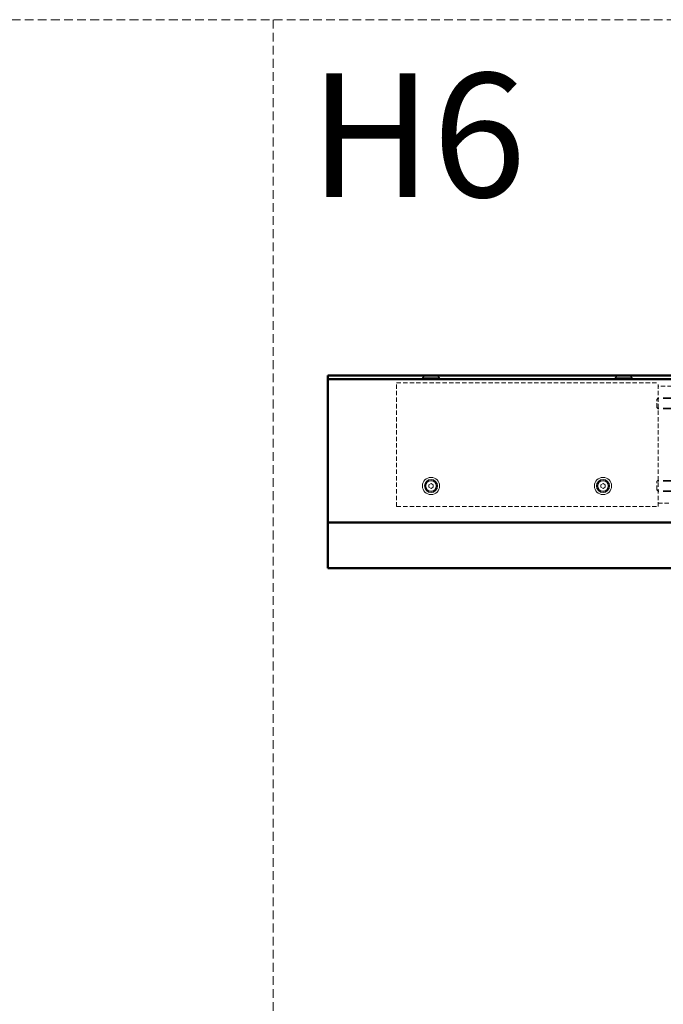
# Model space of a CAD drawing. Units: millimetres. Extents: x 955 to 34530, y -2978 to 2445.
# Drawn here: x 5040 to 5507, y 1058 to 1774 of the extents above; entities that cross this region are included whole.
import ezdxf

# ---------------------------------------------------------------- set-up
doc = ezdxf.new("R2010")
doc.units = ezdxf.units.MM
doc.linetypes.add('VERDECKT', pattern=[9.525, 6.35, -3.175])
for name, color, linetype, lineweight in [('01a_TD_Profile', 7, 'Continuous', 50), ('01b_TD_Profile_concealed', 7, 'VERDECKT', 15), ('03a_TD_Accessories', 3, 'Continuous', 15), ('03b_TD_Accessories_concealed', 3, 'VERDECKT', 15), ('08a_TD_Dim', 1, 'Continuous', 15)]:
    doc.layers.add(name, color=color, linetype=linetype, lineweight=lineweight)
doc.layers.add('09c_TD_Frame_unseen_blocked', color=252, linetype='VERDECKT', lineweight=0, plot=False)
doc.layers.add('09c_TD_Frame_unseen_blocked @ 3', color=252, linetype='VERDECKT', lineweight=0, plot=False)
doc.styles.add('Drawing_TD', font='calibril.ttf', dxfattribs={"height": 2.8})

# ---------------------------------------------------------------- blocks, each defined once
blk = doc.blocks.new('*U586')
at = {"layer": '01b_TD_Profile_concealed', "ltscale": 0.5}
for p, q in [((0, -45), (0, 45)), ((0, 45), (190, 45)), ((190, -45), (190, 45)), ((200, 42.5), (190, 42.5)), ((200, 42.5), (200, -42.5)), ((190, -42.5), (200, -42.5)), ((0, -45), (190, -45)), ((0, -45), (0, -45))]:
    blk.add_line(p, q, dxfattribs=at)
at = {"layer": '01b_TD_Profile_concealed'}
for p, q in [((200, 34), (190, 34)), ((200, 33.5), (190, 33.5)), ((200, 26.5), (190, 26.5)), ((200, 26), (190, 26)), ((200, -26), (190, -26)), ((200, -26.5), (190, -26.5)), ((200, -33.5), (190, -33.5)), ((200, -34), (190, -34))]:
    blk.add_line(p, q, dxfattribs=at)

msp = doc.modelspace()

# ---------------------------------------------------------------- linework, layer by layer
at = {"layer": '01a_TD_Profile'}
for p, q in [((5263.63, 1374.87), (5263.63, 1514.87)), ((5513.63, 1514.87), (5263.63, 1514.87)), ((5513.63, 1512.37), (5263.63, 1512.37)), ((5263.63, 1407.97), (5803.63, 1407.97)), ((5263.63, 1374.87), (5803.63, 1374.87))]:
    msp.add_line(p, q, dxfattribs=at)
at = {"layer": '03a_TD_Accessories'}
for p, q in [((5333.88, 1514.77), (5332.38, 1513.27)), ((5344.88, 1513.27), (5332.38, 1513.27)), ((5332.38, 1512.37), (5332.38, 1513.27)), ((5333.88, 1514.77), (5343.38, 1514.77)), ((5343.38, 1514.77), (5344.88, 1513.27)), ((5344.88, 1512.37), (5344.88, 1513.27)), ((5473.88, 1514.77), (5472.38, 1513.27)), ((5484.88, 1513.27), (5472.38, 1513.27)), ((5472.38, 1512.37), (5472.38, 1513.27)), ((5473.88, 1514.77), (5483.38, 1514.77)), ((5483.38, 1514.77), (5484.88, 1513.27)), ((5484.88, 1512.37), (5484.88, 1513.27)), ((5337.13, 1435.49), (5338.63, 1436.35)), ((5337.13, 1433.76), (5337.13, 1435.49)), ((5338.63, 1432.89), (5337.13, 1433.76)), ((5338.63, 1436.35), (5340.13, 1435.49)), ((5340.13, 1433.76), (5338.63, 1432.89)), ((5340.13, 1435.49), (5340.13, 1433.76)), ((5462.13, 1435.49), (5463.63, 1436.35)), ((5462.13, 1433.76), (5462.13, 1435.49)), ((5463.63, 1432.89), (5462.13, 1433.76)), ((5463.63, 1436.35), (5465.13, 1435.49)), ((5465.13, 1433.76), (5463.63, 1432.89)), ((5465.13, 1435.49), (5465.13, 1433.76))]:
    msp.add_line(p, q, dxfattribs=at)
for centre, radius in [((5338.63, 1434.62), 6.25), ((5338.63, 1434.62), 4.75), ((5463.63, 1434.62), 6.25), ((5463.63, 1434.62), 4.75), ((5338.63, 1434.62), 4), ((5338.63, 1434.62), 3.81), ((5463.63, 1434.62), 4), ((5463.63, 1434.62), 3.81)]:
    msp.add_circle(centre, radius, dxfattribs=at)
at = {"layer": '03b_TD_Accessories_concealed', "ltscale": 0.5}
for p, q in [((5502.63, 1497.62), (5503.63, 1498.62)), ((5502.63, 1491.62), (5502.63, 1497.62)), ((5502.63, 1491.62), (5503.63, 1490.62)), ((5502.63, 1437.87), (5503.63, 1438.87)), ((5502.63, 1431.87), (5502.63, 1437.87)), ((5502.63, 1431.87), (5503.63, 1430.87))]:
    msp.add_line(p, q, dxfattribs=at)
at = {"layer": '09c_TD_Frame_unseen_blocked'}
msp.add_line((5223.82, 1773.64), (5223.82, -1790.36), dxfattribs=at)
msp.add_lwpolyline([(1023.82, 1773.64), (21048.77, 1773.64), (21048.77, -2978.36), (1023.82, -2978.36)], close=True, dxfattribs=at)

# ---------------------------------------------------------------- block references
at = {"layer": '08a_TD_Dim'}
msp.add_blockref('*U586', (5313.63, 1464.62), dxfattribs=at)

# ---------------------------------------------------------------- texts
at = {"layer": '09c_TD_Frame_unseen_blocked @ 3', "insert": (5250.21, 1734.76), "char_height": 90, "attachment_point": 1, "style": 'Drawing_TD'}
msp.add_mtext_dynamic_manual_height_columns('H6', width=327.1707, gutter_width=42, heights=[0], dxfattribs=at)

doc.saveas('drawing.dxf')
